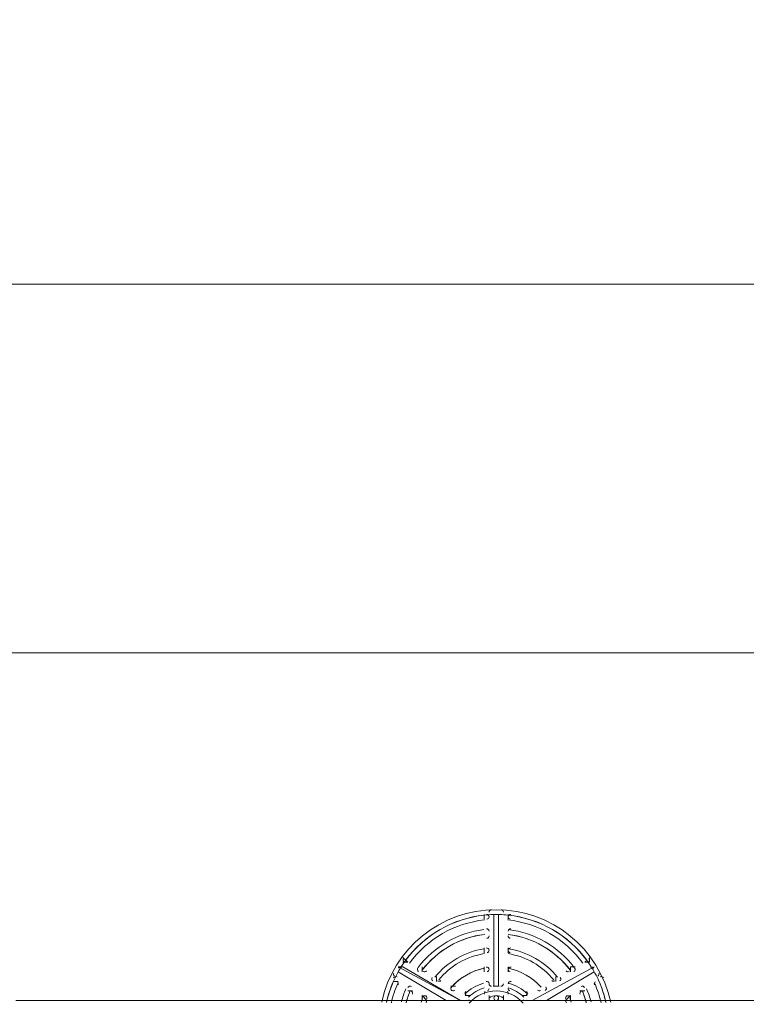
# Model space of a CAD drawing. Units: millimetres. Extents: x -3766 to 12500, y -11757 to 1876.
# Drawn here: x 1697 to 2662, y -7083 to -5774 of the extents above; entities that cross this region are included whole.
import ezdxf

# ---------------------------------------------------------------- set-up
doc = ezdxf.new("R2010")
doc.units = ezdxf.units.MM
doc.header["$MEASUREMENT"] = 0
doc.layers.add('Background', color=7, linetype='Continuous', lineweight=0)

# ---------------------------------------------------------------- blocks, each defined once
blk = doc.blocks.new('Block_13')
at = {"layer": 'Background', "color": 253, "lineweight": 9}
for p, q in [((194, -6126.1), (5225.6, -6126.1)), ((5443.3, -6616.1), (-23.7, -6616.1))]:
    blk.add_line(p, q, dxfattribs=at)

msp = doc.modelspace()

# ---------------------------------------------------------------- linework, layer by layer
at = {"layer": 'Background', "color": 7, "lineweight": 9}
for p, q in [((2314, -6970), (2314, -6963.7)), ((2314, -6963.7), (2314, -6970)), ((2314, -6963.7), (2314, -6963.7)), ((2314, -6963.7), (2314, -6963.7)), ((2314, -6970), (2314, -6970)), ((2314, -6970), (2314, -6970)), ((2326.7, -6963.7), (2326.7, -7058.9)), ((2326.7, -7058.9), (2326.7, -6963.7)), ((2326.7, -6963.7), (2326.7, -6963.7)), ((2326.7, -6963.7), (2326.7, -6963.7)), ((2333, -6963.7), (2333, -7058.9)), ((2333, -7058.9), (2333, -6963.7)), ((2333, -6963.7), (2333, -6963.7)), ((2333, -6963.7), (2333, -6963.7)), ((2345.7, -6970), (2345.7, -6963.7)), ((2345.7, -6963.7), (2345.7, -6970)), ((2345.7, -6963.7), (2345.7, -6963.7)), ((2345.7, -6963.7), (2345.7, -6963.7)), ((2345.7, -6970), (2345.7, -6970)), ((2345.7, -6970), (2345.7, -6970)), ((2314, -6989.1), (2314, -6989.1)), ((2314, -6989.1), (2314, -6989.1)), ((2314, -6989.1), (2314, -6989.1)), ((2314, -6989.1), (2314, -6989.1)), ((2345.7, -6989.1), (2345.7, -6989.1)), ((2345.7, -6989.1), (2345.7, -6989.1)), ((2345.7, -6989.1), (2345.7, -6989.1)), ((2345.7, -6989.1), (2345.7, -6989.1)), ((2345.7, -6989.1), (2345.7, -6989.1)), ((2314, -7008.1), (2314, -7014.5)), ((2314, -7014.5), (2314, -7008.1)), ((2314, -7008.1), (2314, -7008.1)), ((2314, -7008.1), (2314, -7008.1)), ((2314, -7014.5), (2314, -7014.5)), ((2314, -7014.5), (2314, -7014.5)), ((2345.7, -7008.1), (2345.7, -7014.5)), ((2345.7, -7014.5), (2345.7, -7008.1)), ((2345.7, -7008.1), (2345.7, -7008.1)), ((2345.7, -7008.1), (2345.7, -7008.1)), ((2345.7, -7014.5), (2345.7, -7014.5)), ((2345.7, -7014.5), (2345.7, -7014.5)), ((2206, -7020.8), (2212.4, -7027.2)), ((2212.4, -7027.2), (2206, -7027.2)), ((2206, -7027.2), (2212.4, -7027.2)), ((2212.4, -7027.2), (2212.4, -7027.2)), ((2212.4, -7027.2), (2212.4, -7027.2)), ((2447.3, -7027.2), (2453.7, -7027.2)), ((2453.7, -7027.2), (2447.3, -7027.2)), ((2447.3, -7027.2), (2447.3, -7027.2)), ((2447.3, -7027.2), (2447.3, -7027.2)), ((2453.7, -7027.2), (2453.7, -7020.8)), ((2453.7, -7027.2), (2453.7, -7027.2)), ((2282.2, -7078), (2199.7, -7033.5)), ((2199.7, -7033.5), (2199.7, -7033.5)), ((2199.7, -7033.5), (2206, -7033.5)), ((2199.7, -7039.9), (2263.2, -7078)), ((2263.2, -7078), (2199.7, -7039.9)), ((2199.7, -7039.9), (2199.7, -7039.9)), ((2199.7, -7039.9), (2199.7, -7039.9)), ((2206, -7033.5), (2282.2, -7078)), ((2231.4, -7033.5), (2231.4, -7039.9)), ((2231.4, -7033.5), (2231.4, -7033.5)), ((2231.4, -7039.9), (2231.4, -7039.9)), ((2231.4, -7039.9), (2231.4, -7039.9)), ((2314, -7033.5), (2314, -7039.9)), ((2314, -7039.9), (2314, -7033.5)), ((2314, -7033.5), (2314, -7033.5)), ((2314, -7033.5), (2314, -7033.5)), ((2314, -7039.9), (2314, -7039.9)), ((2314, -7039.9), (2314, -7039.9)), ((2345.7, -7033.5), (2345.7, -7039.9)), ((2345.7, -7039.9), (2345.7, -7033.5)), ((2345.7, -7033.5), (2345.7, -7033.5)), ((2345.7, -7033.5), (2345.7, -7033.5)), ((2345.7, -7039.9), (2345.7, -7039.9)), ((2345.7, -7039.9), (2345.7, -7039.9)), ((2460, -7033.5), (2377.5, -7078)), ((2377.5, -7078), (2460, -7033.5)), ((2460, -7039.9), (2396.5, -7078)), ((2396.5, -7078), (2460, -7039.9)), ((2428.3, -7039.9), (2428.3, -7033.5)), ((2428.3, -7033.5), (2434.6, -7033.5)), ((2428.3, -7033.5), (2428.3, -7039.9)), ((2428.3, -7039.9), (2428.3, -7039.9)), ((2460, -7033.5), (2460, -7033.5)), ((2460, -7033.5), (2460, -7033.5)), ((2460, -7039.9), (2460, -7039.9)), ((2460, -7039.9), (2460, -7039.9)), ((2193.3, -7052.6), (2193.3, -7052.6)), ((2193.3, -7052.6), (2193.3, -7052.6)), ((2193.3, -7052.6), (2193.3, -7052.6)), ((2193.3, -7052.6), (2199.7, -7052.6)), ((2193.3, -7052.6), (2193.3, -7052.6)), ((2250.5, -7046.2), (2250.5, -7046.2)), ((2250.5, -7052.6), (2250.5, -7046.2)), ((2250.5, -7046.2), (2250.5, -7046.2)), ((2250.5, -7046.2), (2250.5, -7052.6)), ((2409.2, -7046.2), (2409.2, -7052.6)), ((2409.2, -7046.2), (2409.2, -7046.2)), ((2409.2, -7046.2), (2409.2, -7046.2)), ((2466.4, -7052.6), (2466.4, -7052.6)), ((2466.4, -7052.6), (2466.4, -7052.6)), ((2466.4, -7052.6), (2466.4, -7052.6)), ((2466.4, -7052.6), (2466.4, -7052.6)), ((2466.4, -7052.6), (2466.4, -7052.6)), ((2212.4, -7065.3), (2218.7, -7065.3)), ((2218.7, -7065.3), (2212.4, -7065.3)), ((2212.4, -7065.3), (2212.4, -7065.3)), ((2212.4, -7065.3), (2212.4, -7065.3)), ((2218.7, -7065.3), (2218.7, -7065.3)), ((2218.7, -7065.3), (2218.7, -7065.3)), ((2269.5, -7058.9), (2269.5, -7058.9)), ((2269.5, -7058.9), (2269.5, -7058.9)), ((2269.5, -7058.9), (2269.5, -7058.9)), ((2269.5, -7058.9), (2269.5, -7058.9)), ((2269.5, -7058.9), (2275.9, -7058.9)), ((2314, -7058.9), (2314, -7058.9)), ((2314, -7058.9), (2314, -7058.9)), ((2314, -7058.9), (2314, -7058.9)), ((2314, -7058.9), (2314, -7058.9)), ((2326.7, -7058.9), (2326.7, -7058.9)), ((2326.7, -7058.9), (2326.7, -7058.9)), ((2333, -7058.9), (2333, -7058.9)), ((2333, -7058.9), (2333, -7058.9)), ((2345.7, -7058.9), (2345.7, -7058.9)), ((2345.7, -7058.9), (2345.7, -7058.9)), ((2345.7, -7058.9), (2345.7, -7058.9)), ((2345.7, -7058.9), (2345.7, -7058.9)), ((2345.7, -7058.9), (2345.7, -7058.9)), ((2390.2, -7058.9), (2390.2, -7058.9)), ((2390.2, -7058.9), (2390.2, -7058.9)), ((2390.2, -7058.9), (2390.2, -7058.9)), ((2390.2, -7058.9), (2390.2, -7058.9)), ((2447.3, -7065.3), (2441, -7065.3)), ((2441, -7065.3), (2447.3, -7065.3)), ((2441, -7065.3), (2441, -7065.3)), ((2441, -7065.3), (2441, -7065.3)), ((2447.3, -7065.3), (2447.3, -7065.3)), ((2447.3, -7065.3), (2447.3, -7065.3)), ((3742.7, -7078), (1691.7, -7078)), ((2231.4, -7071.6), (2237.8, -7078)), ((2231.4, -7078), (2231.4, -7071.6)), ((2237.8, -7078), (2231.4, -7078)), ((2231.4, -7078), (2231.4, -7078)), ((2237.8, -7078), (2237.8, -7078)), ((2237.8, -7078), (2237.8, -7078)), ((2288.6, -7071.6), (2294.9, -7071.6)), ((2294.9, -7071.6), (2288.6, -7071.6)), ((2288.6, -7071.6), (2288.6, -7071.6)), ((2288.6, -7071.6), (2288.6, -7071.6)), ((2294.9, -7071.6), (2294.9, -7071.6)), ((2294.9, -7071.6), (2294.9, -7071.6)), ((2320.3, -7071.6), (2320.3, -7078)), ((2320.3, -7071.6), (2320.3, -7071.6)), ((2320.3, -7078), (2320.3, -7071.6)), ((2326.7, -7078), (2326.7, -7078)), ((2326.7, -7078), (2333, -7078)), ((2326.7, -7078), (2326.7, -7078)), ((2326.7, -7078), (2326.7, -7078)), ((2333, -7078), (2333, -7078)), ((2333, -7078), (2333, -7078)), ((2333, -7078), (2333, -7078)), ((2333, -7078), (2333, -7078)), ((2333, -7078), (2333, -7078)), ((2339.4, -7078), (2339.4, -7071.6)), ((2339.4, -7071.6), (2339.4, -7071.6)), ((2339.4, -7071.6), (2339.4, -7078)), ((2371.1, -7071.6), (2364.8, -7071.6)), ((2364.8, -7071.6), (2371.1, -7071.6)), ((2364.8, -7071.6), (2364.8, -7071.6)), ((2364.8, -7071.6), (2364.8, -7071.6)), ((2371.1, -7071.6), (2371.1, -7071.6)), ((2371.1, -7071.6), (2371.1, -7071.6)), ((2421.9, -7078), (2428.3, -7071.6)), ((2428.3, -7078), (2421.9, -7078)), ((2421.9, -7078), (2421.9, -7078)), ((2421.9, -7078), (2421.9, -7078)), ((2428.3, -7078), (2428.3, -7071.6)), ((2428.3, -7078), (2428.3, -7078))]:
    msp.add_line(p, q, dxfattribs=at)
for points in [[(2231.4, -7039.9), (2231.4, -7039.9), (2231.4, -7033.5)], [(2250.5, -7046.2), (2250.5, -7046.2), (2250.5, -7052.6)], [(2409.2, -7046.2), (2409.2, -7052.6), (2409.2, -7046.2)], [(2326.7, -7078), (2326.7, -7078), (2333, -7078)]]:
    msp.add_lwpolyline(points, dxfattribs=at)
at = {"layer": 'Background', "color": 1, "lineweight": 9}
msp.add_open_spline([(10586.7, -684.6), (10586.7, -684.6), (10004.7, -684.6), (10004.7, -684.6), (9730, -377.8), (9331.1, -184.6), (8887, -184.6), (8887, -184.6), (8215.6, -184.6), (8215.6, -184.6), (7790, 485.9), (7041.5, 931.3), (6188.5, 931.3), (4863, 931.3), (3788.5, -143.2), (3788.5, -1468.7), (3788.5, -1505.5), (3789.6, -1542), (3791.2, -1578.4), (3740.2, -1630.7), (3692.3, -1685.9), (3647.6, -1743.7), (3509.2, -1499), (3343.5, -1267.8), (3151.4, -1054.2), (2473.2, -299.9), (1542.3, 154), (530.4, 223.9), (490.5, 226.7), (450.8, 228), (411.4, 228), (383.5, 228), (355.7, 227.3), (328.1, 226), (306.2, 226.4), (284.4, 226.8), (262.5, 226.8), (261.6, 226.8), (257.3, 226.8), (256.5, 226.8), (255.9, 226.8), (255.4, 226.8), (254.9, 226.8), (234.1, 226.8), (213.3, 226.4), (192.5, 226), (164.9, 227.3), (137.1, 228), (109.1, 228), (69.8, 228), (30, 226.7), (-9.8, 223.9), (-1021.8, 154), (-1952.6, -300), (-2630.8, -1054.2), (-3309, -1808.4), (-3661.9, -2782), (-3624.4, -3795.7), (-3599.1, -4477.7), (-3175.5, -5050.6), (-2585.7, -5299.5), (-2495.7, -5486.4), (-2367.8, -5651.5), (-2212.4, -5785.5), (-2598.7, -6021.9), (-2879.4, -6393.2), (-2981.3, -6848.5), (-2981.8, -6848.7), (-2990.8, -6859.3), (-2989.9, -6855.1), (-3441.7, -7113.6), (-3740.2, -7596.3), (-3740.2, -8154.1), (-3740.2, -8154.1), (-3740.2, -9234.3), (-3740.2, -9234.3), (-3740.2, -10037.9), (-3108.3, -10693.8), (-2314.3, -10732.5), (-2283.9, -10734.3), (-2253.3, -10735.5), (-2222.4, -10735.5), (-2222.4, -10735.5), (-2184.3, -10735.5), (-2184.3, -10735.5), (-1548.4, -10735.5), (-1005.3, -10339.6), (-787.1, -9781), (-787.1, -9781), (26.9, -9781), (26.9, -9781), (25.8, -9778.3), (24.9, -9775.5), (23.9, -9772.8), (23.9, -9772.8), (45.2, -9772.8), (45.2, -9772.8), (301.6, -10434.1), (943.6, -10903.2), (1695.5, -10903.2), (1695.5, -10903.2), (3746.6, -10903.2), (3746.6, -10903.2), (4130.5, -10903.2), (4485.6, -10780.5), (4775.6, -10572.8), (4775.6, -10572.8), (5267.3, -10570.2), (5267.3, -10570.2), (5633.7, -10921.2), (6130.3, -11137.2), (6677.7, -11137.2), (6677.7, -11137.2), (8913, -11137.2), (8913, -11137.2), (10039.6, -11137.2), (10953, -10223.9), (10953, -9097.2), (10953, -9097.2), (10953, -9002), (10953, -9002), (10953, -7875.3), (10039.6, -6961.9), (8913, -6961.9), (8913, -6961.9), (8511.4, -6964.6), (8511.4, -6964.6), (8539.7, -6849.6), (8554.9, -6729.6), (8554.9, -6605.9), (8554.9, -6605.9), (8554.9, -6116.7), (8554.9, -6116.7), (8554.9, -5733.2), (8410.8, -5383.5), (8173.9, -5118.3), (8173.9, -5118.3), (8173.9, -3781.5), (8173.9, -3781.5), (8173.9, -3781.5), (8887, -3781.5), (8887, -3781.5), (9331.1, -3781.5), (9730, -3588.3), (10004.7, -3281.5), (10004.7, -3281.5), (10586.7, -3281.5), (10586.7, -3281.5), (11138.9, -3281.5), (11586.7, -2833.8), (11586.7, -2281.5), (11586.7, -2281.5), (11586.7, -1684.6), (11586.7, -1684.6), (11586.7, -1132.3), (11138.9, -684.6), (10586.7, -684.6)], degree=3, knots=[0, 0, 0, 0, 1, 1, 1, 2, 2, 2, 3, 3, 3, 4, 4, 4, 5, 5, 5, 6, 6, 6, 7, 7, 7, 8, 8, 8, 9, 9, 9, 10, 10, 10, 11, 11, 11, 12, 12, 12, 13, 13, 13, 14, 14, 14, 15, 15, 15, 16, 16, 16, 17, 17, 17, 18, 18, 18, 19, 19, 19, 20, 20, 20, 21, 21, 21, 22, 22, 22, 23, 23, 23, 24, 24, 24, 25, 25, 25, 26, 26, 26, 27, 27, 27, 28, 28, 28, 29, 29, 29, 30, 30, 30, 31, 31, 31, 32, 32, 32, 33, 33, 33, 34, 34, 34, 35, 35, 35, 36, 36, 36, 37, 37, 37, 38, 38, 38, 39, 39, 39, 40, 40, 40, 41, 41, 41, 42, 42, 42, 43, 43, 43, 44, 44, 44, 45, 45, 45, 46, 46, 46, 47, 47, 47, 48, 48, 48, 49, 49, 49, 50, 50, 50, 51, 51, 51, 52, 52, 52, 52], dxfattribs=at)
at = {"layer": 'Background', "color": 253, "lineweight": 9}
msp.add_open_spline([(35.5, -9785.1), (-43.6, -9584.3), (-87, -9365.6), (-87, -9136.8), (-87, -9136.8), (-87, -7085.8), (-87, -7085.8), (-87, -6108.2), (705.5, -5315.8), (1683, -5315.8), (1683, -5315.8), (3734, -5315.8), (3734, -5315.8), (4711.6, -5315.8), (5504, -6108.2), (5504, -7085.8), (5504, -7085.8), (5504, -7333.3), (5504, -7333.3)], degree=3, knots=[0, 0, 0, 0, 1, 1, 1, 2, 2, 2, 3, 3, 3, 4, 4, 4, 5, 5, 5, 6, 6, 6, 6], dxfattribs=at)
at = {"layer": 'Background', "color": 7, "lineweight": 9}
for points, knots in [([(2482, -7080.4), (2466.6, -7008.6), (2403.2, -6957.3), (2329.8, -6957.3), (2256.5, -6957.3), (2193, -7008.6), (2177.7, -7080.4)], [0, 0, 0, 0, 1, 1, 1, 2, 2, 2, 2]), ([(2320.3, -6966.8), (2320.3, -6965.9), (2319.9, -6965.1), (2319.3, -6964.5), (2318.6, -6963.9), (2317.7, -6963.6), (2316.8, -6963.7)], [0, 0, 0, 0, 1, 1, 1, 2, 2, 2, 2]), ([(2349.2, -6963.7), (2348.3, -6963.6), (2347.4, -6963.9), (2346.8, -6964.5), (2346.1, -6965.1), (2345.7, -6965.9), (2345.7, -6966.8)], [0, 0, 0, 0, 1, 1, 1, 2, 2, 2, 2]), ([(2320.3, -6985.9), (2320.3, -6985), (2319.9, -6984.1), (2319.2, -6983.5), (2318.5, -6982.9), (2317.6, -6982.6), (2316.7, -6982.7)], [0, 0, 0, 0, 1, 1, 1, 2, 2, 2, 2]), ([(2349.3, -6982.7), (2348.4, -6982.6), (2347.5, -6982.9), (2346.8, -6983.5), (2346.1, -6984.1), (2345.7, -6985), (2345.7, -6985.9)], [0, 0, 0, 0, 1, 1, 1, 2, 2, 2, 2]), ([(2320.3, -7011.3), (2320.3, -7010.4), (2319.9, -7009.5), (2319.2, -7008.9), (2318.5, -7008.3), (2317.6, -7008), (2316.6, -7008.2)], [0, 0, 0, 0, 1, 1, 1, 2, 2, 2, 2]), ([(2349.4, -7008.2), (2348.5, -7008), (2347.5, -7008.3), (2346.8, -7008.9), (2346.1, -7009.5), (2345.7, -7010.4), (2345.7, -7011.3)], [0, 0, 0, 0, 1, 1, 1, 2, 2, 2, 2]), ([(2206.6, -7022.1), (2206.1, -7022.8), (2205.9, -7023.8), (2206.1, -7024.7), (2206.3, -7025.5), (2206.8, -7026.3), (2207.6, -7026.7)], [0, 0, 0, 0, 1, 1, 1, 2, 2, 2, 2]), ([(2452.1, -7026.7), (2452.9, -7026.3), (2453.4, -7025.5), (2453.6, -7024.7), (2453.8, -7023.8), (2453.6, -7022.8), (2453, -7022.1)], [0, 0, 0, 0, 1, 1, 1, 2, 2, 2, 2]), ([(2225.7, -7034.8), (2225.2, -7035.5), (2224.9, -7036.4), (2225.1, -7037.3), (2225.3, -7038.2), (2225.9, -7039), (2226.6, -7039.4)], [0, 0, 0, 0, 1, 1, 1, 2, 2, 2, 2]), ([(2320.3, -7036.7), (2320.3, -7035.7), (2319.9, -7034.8), (2319.1, -7034.2), (2318.4, -7033.6), (2317.4, -7033.4), (2316.5, -7033.6)], [0, 0, 0, 0, 1, 1, 1, 2, 2, 2, 2]), ([(2349.5, -7033.6), (2348.6, -7033.4), (2347.6, -7033.6), (2346.9, -7034.2), (2346.1, -7034.8), (2345.7, -7035.7), (2345.7, -7036.7)], [0, 0, 0, 0, 1, 1, 1, 2, 2, 2, 2]), ([(2433, -7039.4), (2433.8, -7039), (2434.4, -7038.2), (2434.5, -7037.3), (2434.7, -7036.4), (2434.5, -7035.5), (2434, -7034.8)], [0, 0, 0, 0, 1, 1, 1, 2, 2, 2, 2]), ([(2198.1, -7046.6), (2197.3, -7046.2), (2196.4, -7046.1), (2195.5, -7046.4), (2194.6, -7046.7), (2193.9, -7047.3), (2193.6, -7048.1)], [0, 0, 0, 0, 1, 1, 1, 2, 2, 2, 2]), ([(2244.8, -7047.4), (2244.2, -7048.1), (2244, -7049.1), (2244.2, -7050), (2244.3, -7050.9), (2244.9, -7051.7), (2245.7, -7052.1)], [0, 0, 0, 0, 1, 1, 1, 2, 2, 2, 2]), ([(2320.3, -7055.7), (2320.3, -7054.7), (2319.8, -7053.8), (2319, -7053.2), (2318.2, -7052.6), (2317.2, -7052.4), (2316.3, -7052.7)], [0, 0, 0, 0, 1, 1, 1, 2, 2, 2, 2]), ([(2349.8, -7052.7), (2348.8, -7052.4), (2347.8, -7052.6), (2347, -7053.2), (2346.2, -7053.8), (2345.7, -7054.7), (2345.7, -7055.7)], [0, 0, 0, 0, 1, 1, 1, 2, 2, 2, 2]), ([(2414, -7052.1), (2414.8, -7051.7), (2415.3, -7050.9), (2415.5, -7050), (2415.7, -7049.1), (2415.4, -7048.1), (2414.9, -7047.4)], [0, 0, 0, 0, 1, 1, 1, 2, 2, 2, 2]), ([(2472.4, -7048.1), (2472.1, -7047.3), (2471.4, -7046.7), (2470.5, -7046.4), (2469.7, -7046.1), (2468.7, -7046.2), (2467.9, -7046.6)], [0, 0, 0, 0, 1, 1, 1, 2, 2, 2, 2]), ([(2217.1, -7059.3), (2216.3, -7058.9), (2215.4, -7058.8), (2214.5, -7059.1), (2213.7, -7059.4), (2213, -7060), (2212.6, -7060.9)], [0, 0, 0, 0, 1, 1, 1, 2, 2, 2, 2]), ([(2270.3, -7060), (2269.7, -7060.7), (2269.4, -7061.7), (2269.6, -7062.6), (2269.7, -7063.5), (2270.3, -7064.4), (2271.1, -7064.8)], [0, 0, 0, 0, 1, 1, 1, 2, 2, 2, 2]), ([(2289.5, -7066.2), (2288.8, -7066.8), (2288.5, -7067.8), (2288.6, -7068.8), (2288.7, -7069.8), (2289.3, -7070.7), (2290.1, -7071.2)], [0, 0, 0, 0, 1, 1, 1, 2, 2, 2, 2]), ([(2365.8, -7081.6), (2356.7, -7071.2), (2343.6, -7065.3), (2329.8, -7065.3), (2316.1, -7065.3), (2303, -7071.2), (2293.9, -7081.6)], [0, 0, 0, 0, 1, 1, 1, 2, 2, 2, 2]), ([(2320.3, -7055.7), (2320.3, -7056.6), (2320.7, -7057.5), (2321.3, -7058.1), (2322, -7058.7), (2322.8, -7059), (2323.7, -7058.9)], [0, 0, 0, 0, 1, 1, 1, 2, 2, 2, 2]), ([(2336, -7058.9), (2336.8, -7059), (2337.7, -7058.7), (2338.3, -7058.1), (2339, -7057.5), (2339.4, -7056.6), (2339.4, -7055.7)], [0, 0, 0, 0, 1, 1, 1, 2, 2, 2, 2]), ([(2369.5, -7071.2), (2370.4, -7070.7), (2371, -7069.8), (2371.1, -7068.8), (2371.2, -7067.8), (2370.9, -7066.8), (2370.1, -7066.2)], [0, 0, 0, 0, 1, 1, 1, 2, 2, 2, 2]), ([(2394.9, -7064.8), (2395.7, -7064.4), (2396.3, -7063.5), (2396.5, -7062.6), (2396.6, -7061.7), (2396.3, -7060.7), (2395.7, -7060)], [0, 0, 0, 0, 1, 1, 1, 2, 2, 2, 2]), ([(2447.1, -7060.9), (2446.7, -7060), (2446, -7059.4), (2445.1, -7059.1), (2444.3, -7058.8), (2443.3, -7058.9), (2442.5, -7059.3)], [0, 0, 0, 0, 1, 1, 1, 2, 2, 2, 2]), ([(2236.2, -7072), (2235.4, -7071.6), (2234.4, -7071.5), (2233.5, -7071.8), (2232.7, -7072.1), (2232, -7072.8), (2231.6, -7073.6)], [0, 0, 0, 0, 1, 1, 1, 2, 2, 2, 2]), ([(2329.8, -7078), (2331.6, -7078), (2333, -7076.5), (2333, -7074.8), (2333, -7073), (2331.6, -7071.6), (2329.8, -7071.6), (2328.1, -7071.6), (2326.7, -7073), (2326.7, -7074.8), (2326.7, -7076.5), (2328.1, -7078), (2329.8, -7078)], [0, 0, 0, 0, 1, 1, 1, 2, 2, 2, 3, 3, 3, 4, 4, 4, 4]), ([(2329.8, -7078), (2331.6, -7078), (2333, -7076.5), (2333, -7074.8), (2333, -7073), (2331.6, -7071.6), (2329.8, -7071.6), (2328.1, -7071.6), (2326.7, -7073), (2326.7, -7074.8), (2326.7, -7076.5), (2328.1, -7078), (2329.8, -7078)], [0, 0, 0, 0, 1, 1, 1, 2, 2, 2, 3, 3, 3, 4, 4, 4, 4]), ([(2428, -7073.6), (2427.7, -7072.8), (2427, -7072.1), (2426.1, -7071.8), (2425.3, -7071.5), (2424.3, -7071.6), (2423.5, -7072)], [0, 0, 0, 0, 1, 1, 1, 2, 2, 2, 2])]:
    msp.add_open_spline(points, degree=3, knots=knots, dxfattribs=at)
for points in [[(2323.4, -6957.3), (2321.7, -6957.4), (2320.3, -6958.8), (2320.3, -6960.5)], [(2339.4, -6960.5), (2339.4, -6958.8), (2338, -6957.4), (2336.3, -6957.3)], [(2313.9, -6964.5), (2272.1, -6969), (2234.1, -6990.9), (2209.3, -7024.9)], [(2313.9, -6964.5), (2272.1, -6969), (2234.1, -6990.9), (2209.3, -7024.9)], [(2313.5, -6964.6), (2272, -6969.1), (2234.3, -6990.9), (2209.5, -7024.6)], [(2314.2, -6970.9), (2274.5, -6975.2), (2238.3, -6996.1), (2214.6, -7028.4)], [(2325.8, -6963.7), (2321.8, -6963.8), (2317.8, -6964.1), (2313.9, -6964.5)], [(2317.5, -6970), (2319.1, -6969.8), (2320.3, -6968.5), (2320.3, -6966.8)], [(2333.8, -6963.7), (2331.2, -6963.7), (2328.5, -6963.7), (2325.8, -6963.7)], [(2333.8, -6963.7), (2331.2, -6963.7), (2328.5, -6963.7), (2325.8, -6963.7)], [(2345.8, -6964.5), (2341.8, -6964.1), (2337.8, -6963.8), (2333.8, -6963.7)], [(2445, -7028.4), (2421.3, -6996.1), (2385.2, -6975.2), (2345.4, -6970.9)], [(2345.7, -6966.8), (2345.7, -6968.5), (2346.9, -6969.8), (2348.5, -6970)], [(2450.3, -7024.9), (2425.5, -6990.9), (2387.6, -6969), (2345.8, -6964.5)], [(2450.3, -7024.9), (2425.5, -6990.9), (2387.6, -6969), (2345.8, -6964.5)], [(2450.1, -7024.6), (2425.4, -6990.9), (2387.7, -6969.1), (2346.1, -6964.6)], [(2313.4, -6983.8), (2278.8, -6988.2), (2247.4, -7006.3), (2226.2, -7034.1)], [(2433.4, -7034.1), (2412.3, -7006.3), (2380.9, -6988.2), (2346.3, -6983.8)], [(2314.2, -6990.1), (2281.2, -6994.3), (2251.4, -7011.5), (2231.3, -7037.9)], [(2313.8, -6990.1), (2281.1, -6994.4), (2251.5, -7011.5), (2231.5, -7037.6)], [(2313.8, -6990.1), (2281.1, -6994.4), (2251.5, -7011.5), (2231.5, -7037.6)], [(2317.5, -6995.4), (2319.1, -6995.2), (2320.3, -6993.8), (2320.3, -6992.2)], [(2428.4, -7037.9), (2408.3, -7011.5), (2378.4, -6994.3), (2345.5, -6990.1)], [(2345.7, -6992.2), (2345.7, -6993.8), (2346.9, -6995.2), (2348.5, -6995.4)], [(2428.1, -7037.6), (2408.1, -7011.5), (2378.5, -6994.4), (2345.9, -6990.1)], [(2428.1, -7037.6), (2408.1, -7011.5), (2378.5, -6994.4), (2345.9, -6990.1)], [(2313.6, -7009.4), (2287.9, -7013.4), (2264.6, -7026.9), (2248.3, -7047.1)], [(2313.6, -7009.4), (2287.9, -7013.4), (2264.6, -7026.9), (2248.3, -7047.1)], [(2317.6, -7014.4), (2319.2, -7014.2), (2320.3, -7012.9), (2320.3, -7011.3)], [(2345.7, -7011.3), (2345.7, -7012.9), (2346.8, -7014.2), (2348.4, -7014.4)], [(2411.4, -7047.1), (2395, -7026.9), (2371.7, -7013.4), (2346, -7009.4)], [(2411.4, -7047.1), (2395, -7026.9), (2371.7, -7013.4), (2346, -7009.4)], [(2209.3, -7024.9), (2207, -7028.1), (2204.7, -7031.4), (2202.6, -7034.8)], [(2207.6, -7026.7), (2209, -7027.6), (2210.8, -7027.2), (2211.7, -7025.9)], [(2314.2, -7015.7), (2290.3, -7019.6), (2268.8, -7032), (2253.5, -7050.7)], [(2314.2, -7015.7), (2290.3, -7019.6), (2268.8, -7032), (2253.5, -7050.7)], [(2406.2, -7050.7), (2390.9, -7032), (2369.3, -7019.6), (2345.5, -7015.7)], [(2406.2, -7050.7), (2390.9, -7032), (2369.3, -7019.6), (2345.5, -7015.7)], [(2447.9, -7025.9), (2448.9, -7027.2), (2450.7, -7027.6), (2452.1, -7026.7)], [(2457, -7034.9), (2454.9, -7031.4), (2452.7, -7028.1), (2450.3, -7024.9)], [(2202.6, -7034.8), (2201.3, -7037.1), (2199.9, -7039.4), (2198.7, -7041.8)], [(2202.6, -7034.8), (2201.3, -7037.1), (2199.9, -7039.4), (2198.7, -7041.8)], [(2204.4, -7033.9), (2202.9, -7033.1), (2201, -7033.6), (2200.1, -7035)], [(2233, -7039.4), (2234.4, -7040.2), (2236.1, -7039.9), (2237.1, -7038.6)], [(2314.1, -7035.1), (2297.1, -7038.5), (2281.8, -7047.4), (2270.4, -7060.3)], [(2314.1, -7035.1), (2297.1, -7038.5), (2281.8, -7047.4), (2270.4, -7060.3)], [(2313.4, -7035.2), (2297, -7038.7), (2282, -7047.3), (2270.8, -7059.9)], [(2313.4, -7035.2), (2297, -7038.7), (2282, -7047.3), (2270.8, -7059.9)], [(2317.8, -7039.8), (2319.3, -7039.5), (2320.3, -7038.2), (2320.3, -7036.7)], [(2389.3, -7060.3), (2377.9, -7047.4), (2362.5, -7038.5), (2345.6, -7035.1)], [(2389.3, -7060.3), (2377.9, -7047.4), (2362.5, -7038.5), (2345.6, -7035.1)], [(2345.7, -7036.7), (2345.7, -7038.2), (2346.8, -7039.5), (2348.2, -7039.8)], [(2388.9, -7059.9), (2377.7, -7047.3), (2362.7, -7038.7), (2346.2, -7035.2)], [(2388.9, -7059.9), (2377.7, -7047.3), (2362.7, -7038.7), (2346.2, -7035.2)], [(2422.6, -7038.6), (2423.5, -7039.9), (2425.3, -7040.2), (2426.7, -7039.4)], [(2459.5, -7035), (2458.6, -7033.6), (2456.7, -7033.1), (2455.2, -7033.9)], [(2461, -7041.8), (2459.7, -7039.4), (2458.4, -7037.1), (2457, -7034.9)], [(2461, -7041.8), (2459.7, -7039.4), (2458.4, -7037.1), (2457, -7034.9)], [(2193.4, -7052.5), (2189.4, -7061.6), (2186.3, -7071), (2184.1, -7080.7)], [(2193.4, -7052.5), (2189.4, -7061.5), (2186.3, -7070.9), (2184.2, -7080.4)], [(2193.2, -7052.8), (2189.4, -7061.5), (2186.4, -7070.5), (2184.3, -7079.8)], [(2193.7, -7041.5), (2192.9, -7043), (2193.4, -7044.9), (2194.9, -7045.8)], [(2198.7, -7041.8), (2196.7, -7045.3), (2195, -7048.9), (2193.4, -7052.5)], [(2199.4, -7057), (2200, -7055.5), (2199.5, -7053.8), (2198.1, -7053)], [(2252, -7052.1), (2253.4, -7052.9), (2255.1, -7052.6), (2256.1, -7051.4)], [(2403.6, -7051.4), (2404.6, -7052.6), (2406.3, -7052.9), (2407.6, -7052.1)], [(2461.6, -7053), (2460.2, -7053.8), (2459.6, -7055.5), (2460.3, -7057)], [(2466.3, -7052.5), (2464.7, -7048.9), (2462.9, -7045.3), (2461, -7041.8)], [(2464.8, -7045.8), (2466.3, -7044.9), (2466.8, -7043), (2466, -7041.5)], [(2475.5, -7080.4), (2473.4, -7070.9), (2470.3, -7061.5), (2466.3, -7052.5)], [(2475.5, -7080.7), (2473.4, -7071), (2470.3, -7061.6), (2466.3, -7052.5)], [(2475.3, -7079.8), (2473.2, -7070.5), (2470.3, -7061.5), (2466.4, -7052.8)], [(2199, -7055.4), (2195.4, -7063.6), (2192.6, -7072.2), (2190.6, -7081)], [(2209.8, -7062.6), (2207.4, -7068.1), (2205.5, -7073.9), (2204, -7079.7)], [(2215.6, -7065), (2213.4, -7070.2), (2211.6, -7075.6), (2210.2, -7081.1)], [(2215.5, -7065.4), (2213.5, -7070.2), (2211.8, -7075), (2210.4, -7080)], [(2215.5, -7065.4), (2213.5, -7070.2), (2211.8, -7075.2), (2210.4, -7080.3)], [(2218.5, -7069.7), (2219.1, -7068.2), (2218.5, -7066.5), (2217.1, -7065.7)], [(2271.1, -7064.8), (2272.4, -7065.6), (2274, -7065.3), (2275, -7064.2)], [(2313, -7055), (2303.7, -7057.7), (2295.1, -7062.6), (2288, -7069.4)], [(2313, -7055), (2303.7, -7057.7), (2295.1, -7062.6), (2288, -7069.4)], [(2314, -7061.3), (2306.2, -7063.7), (2299, -7067.8), (2293.1, -7073.4)], [(2314, -7061.3), (2306.2, -7063.7), (2299, -7067.8), (2293.1, -7073.4)], [(2315.3, -7065.9), (2314.1, -7066.7), (2313.6, -7068.3), (2314.2, -7069.6)], [(2318.1, -7065.1), (2319.4, -7064.7), (2320.3, -7063.5), (2320.3, -7062.1)], [(2333.8, -7059.1), (2331.2, -7058.9), (2328.5, -7058.9), (2325.9, -7059.1)], [(2333.8, -7059.1), (2331.2, -7058.9), (2328.5, -7058.9), (2325.9, -7059.1)], [(2345.5, -7069.6), (2346, -7068.3), (2345.6, -7066.7), (2344.4, -7065.9)], [(2366.6, -7073.4), (2360.6, -7067.8), (2353.5, -7063.7), (2345.7, -7061.3)], [(2366.6, -7073.4), (2360.6, -7067.8), (2353.5, -7063.7), (2345.7, -7061.3)], [(2345.7, -7062.1), (2345.7, -7063.5), (2346.6, -7064.7), (2348, -7065.1)], [(2371.6, -7069.4), (2364.6, -7062.6), (2356, -7057.7), (2346.6, -7055)], [(2371.6, -7069.4), (2364.6, -7062.6), (2356, -7057.7), (2346.6, -7055)], [(2384.6, -7064.2), (2385.6, -7065.3), (2387.3, -7065.6), (2388.6, -7064.8)], [(2442.5, -7065.7), (2441.2, -7066.5), (2440.6, -7068.2), (2441.2, -7069.7)], [(2449.5, -7081.1), (2448, -7075.6), (2446.2, -7070.3), (2444, -7065)], [(2449.2, -7080), (2447.8, -7075.1), (2446.2, -7070.2), (2444.2, -7065.4)], [(2449.3, -7080.3), (2447.9, -7075.2), (2446.2, -7070.2), (2444.2, -7065.4)], [(2455.7, -7079.7), (2454.2, -7073.9), (2452.2, -7068.2), (2449.9, -7062.6)], [(2469.1, -7081), (2467.1, -7072.2), (2464.3, -7063.6), (2460.6, -7055.4)], [(2232.1, -7075.2), (2231.4, -7076.9), (2230.8, -7078.6), (2230.3, -7080.3)], [(2232.1, -7075.2), (2231.5, -7076.8), (2230.9, -7078.4), (2230.4, -7080)], [(2237.6, -7075.9), (2238.1, -7074.5), (2237.5, -7072.8), (2236.2, -7072)], [(2237.8, -7077.9), (2237.4, -7078.9), (2237.1, -7080), (2236.7, -7081.1)], [(2237.8, -7077.9), (2237.5, -7078.8), (2237.1, -7079.8), (2236.8, -7080.7)], [(2290.1, -7077.5), (2291.4, -7078.2), (2292.9, -7078.1), (2293.9, -7077.1)], [(2339.1, -7074.6), (2333.6, -7070.6), (2326.1, -7070.6), (2320.6, -7074.6)], [(2339.1, -7074.6), (2333.6, -7070.6), (2326.1, -7070.6), (2320.6, -7074.6)], [(2365.8, -7077.1), (2366.8, -7078.1), (2368.3, -7078.2), (2369.5, -7077.5)], [(2423.5, -7072), (2422.1, -7072.8), (2421.6, -7074.5), (2422.1, -7075.9)], [(2422.9, -7080.7), (2422.5, -7079.8), (2422.2, -7078.8), (2421.8, -7077.9)], [(2423, -7081.1), (2422.6, -7080), (2422.2, -7078.9), (2421.8, -7077.9)], [(2429.3, -7080), (2428.8, -7078.4), (2428.2, -7076.8), (2427.6, -7075.2)], [(2429.4, -7080.3), (2428.8, -7078.6), (2428.2, -7076.9), (2427.6, -7075.2)]]:
    msp.add_open_spline(points, degree=3, dxfattribs=at)

# ---------------------------------------------------------------- block references
at = {"layer": 'Background'}
msp.add_blockref('Block_13', (0, 0), dxfattribs=at)

doc.saveas('drawing.dxf')
